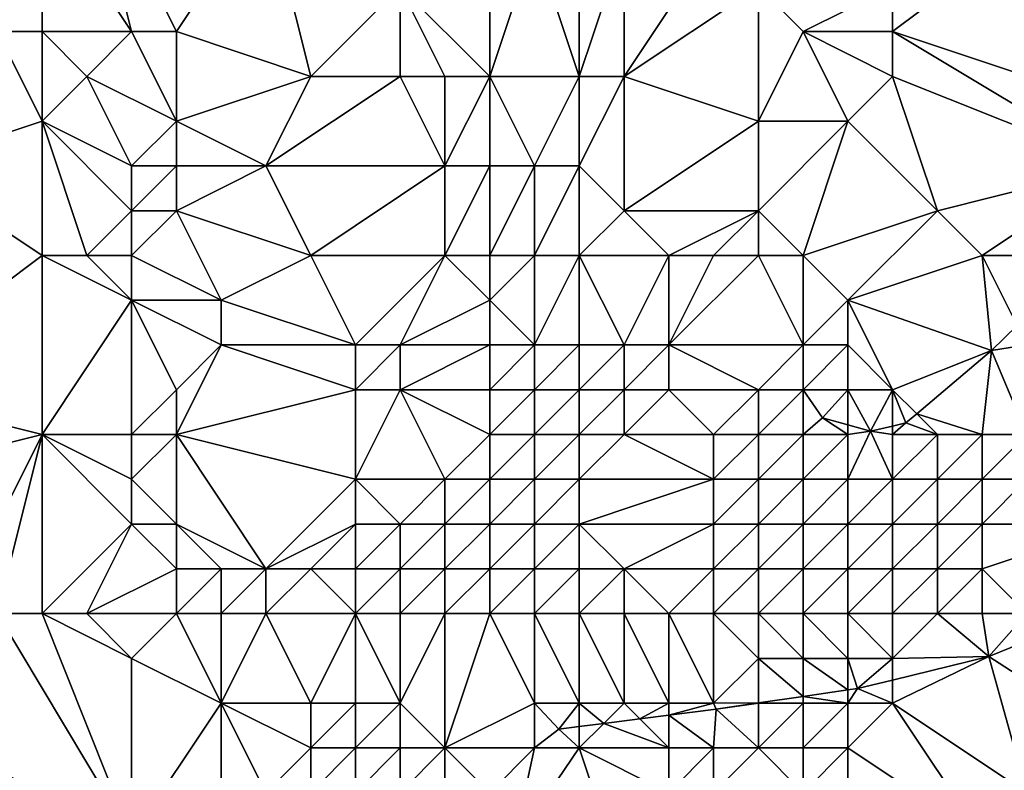
# Model space of a CAD drawing. Units: metres. Extents: x 69375 to 70000, y 348500 to 349000.
# Drawn here: x 69960 to 69982, y 348916 to 348932 of the extents above; entities that cross this region are included whole.
import ezdxf

# ---------------------------------------------------------------- set-up
doc = ezdxf.new("R2010")
doc.units = ezdxf.units.M
doc.layers.add('Terrain', color=15, linetype='Continuous')

msp = doc.modelspace()

# ---------------------------------------------------------------- linework, layer by layer
at = {"layer": 'Terrain'}
for points in [[(69961, 348935, 272.02), (69963, 348932, 271.37), (69962, 348936, 271.61), (69961, 348935, 272.02)], [(69962, 348936, 271.61), (69963, 348932, 271.37), (69964, 348932, 270.68), (69962, 348936, 271.61)], [(69962, 348936, 271.61), (69964, 348932, 270.68), (69966, 348935, 268.75), (69962, 348936, 271.61)], [(69961, 348932, 272.29), (69961, 348935, 272.02), (69960, 348932, 272.51), (69961, 348932, 272.29)], [(69960, 348932, 272.51), (69961, 348935, 272.02), (69960, 348935, 272.37), (69960, 348932, 272.51)], [(69961, 348932, 272.29), (69963, 348932, 271.37), (69961, 348935, 272.02), (69961, 348932, 272.29)], [(69967, 348931, 268.43), (69966, 348935, 268.75), (69964, 348932, 270.68), (69967, 348931, 268.43)], [(69967, 348931, 268.43), (69969, 348933, 266.85), (69966, 348935, 268.75), (69967, 348931, 268.43)], [(69980, 348932, 266.94), (69984, 348935, 267.03), (69980, 348933, 267.04), (69980, 348932, 266.94)], [(69986, 348930, 267.02), (69984, 348935, 267.03), (69980, 348932, 266.94), (69986, 348930, 267.02)], [(69971, 348931, 266.18), (69971, 348934, 266.17), (69969, 348933, 266.85), (69971, 348931, 266.18)], [(69973, 348931, 265.92), (69972, 348934, 266.1), (69971, 348931, 266.18), (69973, 348931, 265.92)], [(69971, 348931, 266.18), (69972, 348934, 266.1), (69971, 348934, 266.17), (69971, 348931, 266.18)], [(69973, 348931, 265.92), (69973, 348934, 266.08), (69972, 348934, 266.1), (69973, 348931, 265.92)], [(69974, 348931, 265.94), (69974, 348934, 266.21), (69973, 348931, 265.92), (69974, 348931, 265.94)], [(69973, 348931, 265.92), (69974, 348934, 266.21), (69973, 348934, 266.08), (69973, 348931, 265.92)], [(69974, 348931, 265.94), (69977, 348933, 266.76), (69976, 348934, 266.73), (69974, 348931, 265.94)], [(69974, 348931, 265.94), (69976, 348934, 266.73), (69974, 348934, 266.21), (69974, 348931, 265.94)], [(69969, 348931, 267.1), (69969, 348933, 266.85), (69967, 348931, 268.43), (69969, 348931, 267.1)], [(69971, 348931, 266.18), (69969, 348933, 266.85), (69970, 348931, 266.51), (69971, 348931, 266.18)], [(69970, 348931, 266.51), (69969, 348933, 266.85), (69969, 348931, 267.1), (69970, 348931, 266.51)], [(69977, 348930, 266.28), (69977, 348933, 266.76), (69974, 348931, 265.94), (69977, 348930, 266.28)], [(69977, 348930, 266.28), (69978, 348932, 266.74), (69977, 348933, 266.76), (69977, 348930, 266.28)], [(69978, 348932, 266.74), (69980, 348933, 267.04), (69977, 348933, 266.76), (69978, 348932, 266.74)], [(69980, 348932, 266.94), (69980, 348933, 267.04), (69978, 348932, 266.74), (69980, 348932, 266.94)], [(69958, 348929, 272.51), (69961, 348930, 272.35), (69960, 348932, 272.51), (69958, 348929, 272.51)], [(69961, 348930, 272.35), (69961, 348932, 272.29), (69960, 348932, 272.51), (69961, 348930, 272.35)], [(69961, 348930, 272.35), (69962, 348931, 271.95), (69961, 348932, 272.29), (69961, 348930, 272.35)], [(69962, 348931, 271.95), (69963, 348932, 271.37), (69961, 348932, 272.29), (69962, 348931, 271.95)], [(69962, 348931, 271.95), (69964, 348930, 270.79), (69963, 348932, 271.37), (69962, 348931, 271.95)], [(69964, 348930, 270.79), (69964, 348932, 270.68), (69963, 348932, 271.37), (69964, 348930, 270.79)], [(69964, 348930, 270.79), (69967, 348931, 268.43), (69964, 348932, 270.68), (69964, 348930, 270.79)], [(69979, 348930, 266.66), (69978, 348932, 266.74), (69977, 348930, 266.28), (69979, 348930, 266.66)], [(69979, 348930, 266.66), (69980, 348931, 266.81), (69978, 348932, 266.74), (69979, 348930, 266.66)], [(69980, 348931, 266.81), (69980, 348932, 266.94), (69978, 348932, 266.74), (69980, 348931, 266.81)], [(69985, 348929, 267.1), (69980, 348932, 266.94), (69980, 348931, 266.81), (69985, 348929, 267.1)], [(69985, 348929, 267.1), (69986, 348930, 267.02), (69980, 348932, 266.94), (69985, 348929, 267.1)], [(69961, 348930, 272.35), (69963, 348929, 271.8), (69962, 348931, 271.95), (69961, 348930, 272.35)], [(69962, 348931, 271.95), (69963, 348929, 271.8), (69964, 348930, 270.79), (69962, 348931, 271.95)], [(69966, 348929, 269.3), (69967, 348931, 268.43), (69964, 348930, 270.79), (69966, 348929, 269.3)], [(69970, 348929, 266.59), (69969, 348931, 267.1), (69966, 348929, 269.3), (69970, 348929, 266.59)], [(69966, 348929, 269.3), (69969, 348931, 267.1), (69967, 348931, 268.43), (69966, 348929, 269.3)], [(69970, 348929, 266.59), (69970, 348931, 266.51), (69969, 348931, 267.1), (69970, 348929, 266.59)], [(69971, 348929, 266.08), (69971, 348931, 266.18), (69970, 348929, 266.59), (69971, 348929, 266.08)], [(69970, 348929, 266.59), (69971, 348931, 266.18), (69970, 348931, 266.51), (69970, 348929, 266.59)], [(69972, 348929, 265.88), (69973, 348931, 265.92), (69971, 348931, 266.18), (69972, 348929, 265.88)], [(69972, 348929, 265.88), (69971, 348931, 266.18), (69971, 348929, 266.08), (69972, 348929, 265.88)], [(69973, 348929, 265.85), (69973, 348931, 265.92), (69972, 348929, 265.88), (69973, 348929, 265.85)], [(69974, 348928, 265.9), (69974, 348931, 265.94), (69973, 348929, 265.85), (69974, 348928, 265.9)], [(69973, 348929, 265.85), (69974, 348931, 265.94), (69973, 348931, 265.92), (69973, 348929, 265.85)], [(69974, 348928, 265.9), (69977, 348930, 266.28), (69974, 348931, 265.94), (69974, 348928, 265.9)], [(69981, 348928, 266.91), (69980, 348931, 266.81), (69979, 348930, 266.66), (69981, 348928, 266.91)], [(69985, 348929, 267.1), (69980, 348931, 266.81), (69981, 348928, 266.91), (69985, 348929, 267.1)], [(69961, 348927, 272.47), (69961, 348930, 272.35), (69958, 348929, 272.51), (69961, 348927, 272.47)], [(69962, 348927, 272.25), (69963, 348928, 271.78), (69961, 348930, 272.35), (69962, 348927, 272.25)], [(69962, 348927, 272.25), (69961, 348930, 272.35), (69961, 348927, 272.47), (69962, 348927, 272.25)], [(69961, 348930, 272.35), (69963, 348928, 271.78), (69963, 348929, 271.8), (69961, 348930, 272.35)], [(69964, 348929, 271), (69964, 348930, 270.79), (69963, 348929, 271.8), (69964, 348929, 271)], [(69966, 348929, 269.3), (69964, 348930, 270.79), (69964, 348929, 271), (69966, 348929, 269.3)], [(69977, 348928, 266.09), (69977, 348930, 266.28), (69974, 348928, 265.9), (69977, 348928, 266.09)], [(69978, 348927, 266.25), (69979, 348930, 266.66), (69977, 348928, 266.09), (69978, 348927, 266.25)], [(69977, 348928, 266.09), (69979, 348930, 266.66), (69977, 348930, 266.28), (69977, 348928, 266.09)], [(69978, 348927, 266.25), (69981, 348928, 266.91), (69979, 348930, 266.66), (69978, 348927, 266.25)], [(69957, 348924, 272.67), (69961, 348927, 272.47), (69958, 348929, 272.51), (69957, 348924, 272.67)], [(69964, 348928, 271.04), (69964, 348929, 271), (69963, 348928, 271.78), (69964, 348928, 271.04)], [(69963, 348928, 271.78), (69964, 348929, 271), (69963, 348929, 271.8), (69963, 348928, 271.78)], [(69967, 348927, 268.81), (69966, 348929, 269.3), (69964, 348928, 271.04), (69967, 348927, 268.81)], [(69964, 348928, 271.04), (69966, 348929, 269.3), (69964, 348929, 271), (69964, 348928, 271.04)], [(69967, 348927, 268.81), (69970, 348929, 266.59), (69966, 348929, 269.3), (69967, 348927, 268.81)], [(69970, 348927, 266.73), (69970, 348929, 266.59), (69967, 348927, 268.81), (69970, 348927, 266.73)], [(69971, 348927, 266.21), (69971, 348929, 266.08), (69970, 348927, 266.73), (69971, 348927, 266.21)], [(69970, 348927, 266.73), (69971, 348929, 266.08), (69970, 348929, 266.59), (69970, 348927, 266.73)], [(69972, 348927, 266.04), (69972, 348929, 265.88), (69971, 348927, 266.21), (69972, 348927, 266.04)], [(69971, 348927, 266.21), (69972, 348929, 265.88), (69971, 348929, 266.08), (69971, 348927, 266.21)], [(69973, 348927, 266.01), (69973, 348929, 265.85), (69972, 348927, 266.04), (69973, 348927, 266.01)], [(69972, 348927, 266.04), (69973, 348929, 265.85), (69972, 348929, 265.88), (69972, 348927, 266.04)], [(69973, 348927, 266.01), (69974, 348928, 265.9), (69973, 348929, 265.85), (69973, 348927, 266.01)], [(69985, 348929, 267.1), (69981, 348928, 266.91), (69982, 348927, 266.96), (69985, 348929, 267.1)], [(69985, 348929, 267.1), (69982, 348927, 266.96), (69984, 348927, 267.1), (69985, 348929, 267.1)], [(69962, 348927, 272.25), (69963, 348927, 271.8), (69963, 348928, 271.78), (69962, 348927, 272.25)], [(69965, 348926, 270.52), (69964, 348928, 271.04), (69963, 348927, 271.8), (69965, 348926, 270.52)], [(69963, 348927, 271.8), (69964, 348928, 271.04), (69963, 348928, 271.78), (69963, 348927, 271.8)], [(69965, 348926, 270.52), (69967, 348927, 268.81), (69964, 348928, 271.04), (69965, 348926, 270.52)], [(69975, 348927, 266), (69974, 348928, 265.9), (69973, 348927, 266.01), (69975, 348927, 266)], [(69975, 348927, 266), (69977, 348928, 266.09), (69974, 348928, 265.9), (69975, 348927, 266)], [(69976, 348927, 266.06), (69977, 348928, 266.09), (69975, 348927, 266), (69976, 348927, 266.06)], [(69977, 348927, 266.13), (69977, 348928, 266.09), (69976, 348927, 266.06), (69977, 348927, 266.13)], [(69978, 348927, 266.25), (69977, 348928, 266.09), (69977, 348927, 266.13), (69978, 348927, 266.25)], [(69979, 348926, 266.45), (69981, 348928, 266.91), (69978, 348927, 266.25), (69979, 348926, 266.45)], [(69979, 348926, 266.45), (69982, 348927, 266.96), (69981, 348928, 266.91), (69979, 348926, 266.45)], [(69961, 348923, 272.56), (69961, 348927, 272.47), (69957, 348924, 272.67), (69961, 348923, 272.56)], [(69961, 348923, 272.56), (69963, 348926, 271.9), (69961, 348927, 272.47), (69961, 348923, 272.56)], [(69962, 348927, 272.25), (69961, 348927, 272.47), (69963, 348926, 271.9), (69962, 348927, 272.25)], [(69962, 348927, 272.25), (69963, 348926, 271.9), (69963, 348927, 271.8), (69962, 348927, 272.25)], [(69965, 348926, 270.52), (69963, 348927, 271.8), (69963, 348926, 271.9), (69965, 348926, 270.52)], [(69968, 348925, 268.19), (69967, 348927, 268.81), (69965, 348926, 270.52), (69968, 348925, 268.19)], [(69968, 348925, 268.19), (69970, 348927, 266.73), (69967, 348927, 268.81), (69968, 348925, 268.19)], [(69969, 348925, 267.63), (69970, 348927, 266.73), (69968, 348925, 268.19), (69969, 348925, 267.63)], [(69969, 348925, 267.63), (69971, 348926, 266.32), (69970, 348927, 266.73), (69969, 348925, 267.63)], [(69971, 348926, 266.32), (69971, 348927, 266.21), (69970, 348927, 266.73), (69971, 348926, 266.32)], [(69972, 348925, 266.15), (69972, 348927, 266.04), (69971, 348926, 266.32), (69972, 348925, 266.15)], [(69971, 348926, 266.32), (69972, 348927, 266.04), (69971, 348927, 266.21), (69971, 348926, 266.32)], [(69973, 348925, 266.08), (69973, 348927, 266.01), (69972, 348925, 266.15), (69973, 348925, 266.08)], [(69972, 348925, 266.15), (69973, 348927, 266.01), (69972, 348927, 266.04), (69972, 348925, 266.15)], [(69974, 348925, 266.08), (69975, 348927, 266), (69973, 348927, 266.01), (69974, 348925, 266.08)], [(69974, 348925, 266.08), (69973, 348927, 266.01), (69973, 348925, 266.08), (69974, 348925, 266.08)], [(69975, 348925, 266.17), (69975, 348927, 266), (69974, 348925, 266.08), (69975, 348925, 266.17)], [(69978, 348925, 266.41), (69977, 348927, 266.13), (69975, 348925, 266.17), (69978, 348925, 266.41)], [(69975, 348925, 266.17), (69977, 348927, 266.13), (69976, 348927, 266.06), (69975, 348925, 266.17)], [(69975, 348925, 266.17), (69976, 348927, 266.06), (69975, 348927, 266), (69975, 348925, 266.17)], [(69978, 348925, 266.41), (69978, 348927, 266.25), (69977, 348927, 266.13), (69978, 348925, 266.41)], [(69978, 348925, 266.41), (69979, 348926, 266.45), (69978, 348927, 266.25), (69978, 348925, 266.41)], [(69979, 348926, 266.45), (69982.207, 348924.874, 266.97), (69982, 348927, 266.96), (69979, 348926, 266.45)], [(69984, 348927, 267.1), (69982, 348927, 266.96), (69982.781, 348925.439, 266.992), (69984, 348927, 267.1)], [(69982, 348927, 266.96), (69982.207, 348924.874, 266.97), (69982.781, 348925.439, 266.992), (69982, 348927, 266.96)], [(69961, 348923, 272.56), (69963, 348923, 272.16), (69963, 348926, 271.9), (69961, 348923, 272.56)], [(69963, 348923, 272.16), (69964, 348924, 271.48), (69963, 348926, 271.9), (69963, 348923, 272.16)], [(69964, 348924, 271.48), (69965, 348925, 270.59), (69963, 348926, 271.9), (69964, 348924, 271.48)], [(69965, 348925, 270.59), (69965, 348926, 270.52), (69963, 348926, 271.9), (69965, 348925, 270.59)], [(69968, 348925, 268.19), (69965, 348926, 270.52), (69965, 348925, 270.59), (69968, 348925, 268.19)], [(69971, 348925, 266.54), (69971, 348926, 266.32), (69969, 348925, 267.63), (69971, 348925, 266.54)], [(69972, 348925, 266.15), (69971, 348926, 266.32), (69971, 348925, 266.54), (69972, 348925, 266.15)], [(69979, 348925, 266.55), (69979, 348926, 266.45), (69978, 348925, 266.41), (69979, 348925, 266.55)], [(69980, 348924, 266.86), (69982.207, 348924.874, 266.97), (69979, 348926, 266.45), (69980, 348924, 266.86)], [(69980, 348924, 266.86), (69979, 348926, 266.45), (69979, 348925, 266.55), (69980, 348924, 266.86)], [(69983, 348925, 267.38), (69982.781, 348925.439, 266.992), (69982.207, 348924.874, 266.97), (69983, 348925, 267.38)], [(69964, 348923, 271.54), (69968, 348924, 268.42), (69965, 348925, 270.59), (69964, 348923, 271.54)], [(69964, 348923, 271.54), (69965, 348925, 270.59), (69964, 348924, 271.48), (69964, 348923, 271.54)], [(69968, 348924, 268.42), (69968, 348925, 268.19), (69965, 348925, 270.59), (69968, 348924, 268.42)], [(69969, 348924, 267.86), (69969, 348925, 267.63), (69968, 348924, 268.42), (69969, 348924, 267.86)], [(69968, 348924, 268.42), (69969, 348925, 267.63), (69968, 348925, 268.19), (69968, 348924, 268.42)], [(69971, 348924, 266.75), (69971, 348925, 266.54), (69969, 348924, 267.86), (69971, 348924, 266.75)], [(69969, 348924, 267.86), (69971, 348925, 266.54), (69969, 348925, 267.63), (69969, 348924, 267.86)], [(69972, 348924, 266.35), (69972, 348925, 266.15), (69971, 348924, 266.75), (69972, 348924, 266.35)], [(69971, 348924, 266.75), (69972, 348925, 266.15), (69971, 348925, 266.54), (69971, 348924, 266.75)], [(69973, 348924, 266.32), (69973, 348925, 266.08), (69972, 348924, 266.35), (69973, 348924, 266.32)], [(69972, 348924, 266.35), (69973, 348925, 266.08), (69972, 348925, 266.15), (69972, 348924, 266.35)], [(69974, 348924, 266.35), (69974, 348925, 266.08), (69973, 348924, 266.32), (69974, 348924, 266.35)], [(69973, 348924, 266.32), (69974, 348925, 266.08), (69973, 348925, 266.08), (69973, 348924, 266.32)], [(69975, 348924, 266.43), (69975, 348925, 266.17), (69974, 348924, 266.35), (69975, 348924, 266.43)], [(69974, 348924, 266.35), (69975, 348925, 266.17), (69974, 348925, 266.08), (69974, 348924, 266.35)], [(69977, 348924, 266.55), (69978, 348925, 266.41), (69975, 348925, 266.17), (69977, 348924, 266.55)], [(69977, 348924, 266.55), (69975, 348925, 266.17), (69975, 348924, 266.43), (69977, 348924, 266.55)], [(69978, 348924, 266.57), (69978, 348925, 266.41), (69977, 348924, 266.55), (69978, 348924, 266.57)], [(69979, 348924, 266.7), (69979, 348925, 266.55), (69978, 348924, 266.57), (69979, 348924, 266.7)], [(69978, 348924, 266.57), (69979, 348925, 266.55), (69978, 348925, 266.41), (69978, 348924, 266.57)], [(69980, 348924, 266.86), (69979, 348925, 266.55), (69979, 348924, 266.7), (69980, 348924, 266.86)], [(69983, 348923, 268.26), (69983, 348925, 267.38), (69982.207, 348924.874, 266.97), (69983, 348923, 268.26)], [(69980, 348924, 266.86), (69980.538, 348923.462, 266.814), (69982.207, 348924.874, 266.97), (69980, 348924, 266.86)], [(69982, 348923, 267.8), (69982.207, 348924.874, 266.97), (69980.538, 348923.462, 266.814), (69982, 348923, 267.8)], [(69983, 348923, 268.26), (69982.207, 348924.874, 266.97), (69982, 348923, 267.8), (69983, 348923, 268.26)], [(69957, 348922, 272.7), (69961, 348923, 272.56), (69957, 348924, 272.67), (69957, 348922, 272.7)], [(69964, 348923, 271.54), (69964, 348924, 271.48), (69963, 348923, 272.16), (69964, 348923, 271.54)], [(69968, 348922, 268.52), (69968, 348924, 268.42), (69964, 348923, 271.54), (69968, 348922, 268.52)], [(69970, 348922, 267.5), (69969, 348924, 267.86), (69968, 348922, 268.52), (69970, 348922, 267.5)], [(69968, 348922, 268.52), (69969, 348924, 267.86), (69968, 348924, 268.42), (69968, 348922, 268.52)], [(69970, 348922, 267.5), (69971, 348923, 266.89), (69969, 348924, 267.86), (69970, 348922, 267.5)], [(69971, 348923, 266.89), (69971, 348924, 266.75), (69969, 348924, 267.86), (69971, 348923, 266.89)], [(69972, 348923, 266.72), (69972, 348924, 266.35), (69971, 348923, 266.89), (69972, 348923, 266.72)], [(69971, 348923, 266.89), (69972, 348924, 266.35), (69971, 348924, 266.75), (69971, 348923, 266.89)], [(69973, 348923, 266.84), (69973, 348924, 266.32), (69972, 348923, 266.72), (69973, 348923, 266.84)], [(69972, 348923, 266.72), (69973, 348924, 266.32), (69972, 348924, 266.35), (69972, 348923, 266.72)], [(69974, 348923, 266.93), (69974, 348924, 266.35), (69973, 348923, 266.84), (69974, 348923, 266.93)], [(69973, 348923, 266.84), (69974, 348924, 266.35), (69973, 348924, 266.32), (69973, 348923, 266.84)], [(69976, 348923, 266.94), (69975, 348924, 266.43), (69974, 348923, 266.93), (69976, 348923, 266.94)], [(69974, 348923, 266.93), (69975, 348924, 266.43), (69974, 348924, 266.35), (69974, 348923, 266.93)], [(69976, 348923, 266.94), (69977, 348924, 266.55), (69975, 348924, 266.43), (69976, 348923, 266.94)], [(69977, 348923, 266.96), (69977, 348924, 266.55), (69976, 348923, 266.94), (69977, 348923, 266.96)], [(69978, 348923, 266.97), (69978, 348924, 266.57), (69977, 348923, 266.96), (69978, 348923, 266.97)], [(69977, 348923, 266.96), (69978, 348924, 266.57), (69977, 348924, 266.55), (69977, 348923, 266.96)], [(69978, 348923, 266.97), (69978.436, 348923.372, 266.36), (69978, 348924, 266.57), (69978, 348923, 266.97)], [(69979, 348924, 266.7), (69978, 348924, 266.57), (69978.436, 348923.372, 266.36), (69979, 348924, 266.7)], [(69979, 348924, 266.7), (69978.436, 348923.372, 266.36), (69979, 348923.215, 266.436), (69979, 348924, 266.7)], [(69980, 348924, 266.86), (69979, 348924, 266.7), (69979.505, 348923.075, 266.503), (69980, 348924, 266.86)], [(69979, 348924, 266.7), (69979, 348923.215, 266.436), (69979.505, 348923.075, 266.503), (69979, 348924, 266.7)], [(69980, 348924, 266.86), (69979.505, 348923.075, 266.503), (69980, 348923.19, 266.683), (69980, 348924, 266.86)], [(69980, 348924, 266.86), (69980, 348923.19, 266.683), (69980.298, 348923.26, 266.792), (69980, 348924, 266.86)], [(69980, 348924, 266.86), (69980.298, 348923.26, 266.792), (69980.538, 348923.462, 266.814), (69980, 348924, 266.86)], [(69981, 348923, 267.47), (69980.538, 348923.462, 266.814), (69980.298, 348923.26, 266.792), (69981, 348923, 267.47)], [(69982, 348923, 267.8), (69980.538, 348923.462, 266.814), (69981, 348923, 267.47), (69982, 348923, 267.8)], [(69979, 348923, 267.03), (69978.436, 348923.372, 266.36), (69978, 348923, 266.97), (69979, 348923, 267.03)], [(69979, 348923, 267.03), (69979, 348923.215, 266.436), (69978.436, 348923.372, 266.36), (69979, 348923, 267.03)], [(69979, 348923, 267.03), (69979.505, 348923.075, 266.503), (69979, 348923.215, 266.436), (69979, 348923, 267.03)], [(69980, 348923, 267.19), (69980, 348923.19, 266.683), (69979.505, 348923.075, 266.503), (69980, 348923, 267.19)], [(69981, 348923, 267.47), (69980.298, 348923.26, 266.792), (69980, 348923, 267.19), (69981, 348923, 267.47)], [(69980, 348923, 267.19), (69980.298, 348923.26, 266.792), (69980, 348923.19, 266.683), (69980, 348923, 267.19)], [(69959, 348919, 272.6), (69961, 348923, 272.56), (69957, 348922, 272.7), (69959, 348919, 272.6)], [(69960, 348919, 272.58), (69961, 348923, 272.56), (69959, 348919, 272.6), (69960, 348919, 272.58)], [(69961, 348919, 272.64), (69961, 348923, 272.56), (69960, 348919, 272.58), (69961, 348919, 272.64)], [(69961, 348919, 272.64), (69963, 348921, 272.25), (69961, 348923, 272.56), (69961, 348919, 272.64)], [(69961, 348923, 272.56), (69963, 348921, 272.25), (69963, 348922, 272.21), (69961, 348923, 272.56)], [(69961, 348923, 272.56), (69963, 348922, 272.21), (69963, 348923, 272.16), (69961, 348923, 272.56)], [(69964, 348921, 271.78), (69964, 348923, 271.54), (69963, 348922, 272.21), (69964, 348921, 271.78)], [(69963, 348922, 272.21), (69964, 348923, 271.54), (69963, 348923, 272.16), (69963, 348922, 272.21)], [(69966, 348920, 270.5), (69968, 348922, 268.52), (69964, 348923, 271.54), (69966, 348920, 270.5)], [(69966, 348920, 270.5), (69964, 348923, 271.54), (69964, 348921, 271.78), (69966, 348920, 270.5)], [(69971, 348922, 267.24), (69971, 348923, 266.89), (69970, 348922, 267.5), (69971, 348922, 267.24)], [(69972, 348922, 267.29), (69972, 348923, 266.72), (69971, 348922, 267.24), (69972, 348922, 267.29)], [(69971, 348922, 267.24), (69972, 348923, 266.72), (69971, 348923, 266.89), (69971, 348922, 267.24)], [(69973, 348922, 267.5), (69973, 348923, 266.84), (69972, 348922, 267.29), (69973, 348922, 267.5)], [(69972, 348922, 267.29), (69973, 348923, 266.84), (69972, 348923, 266.72), (69972, 348922, 267.29)], [(69976, 348922, 267.46), (69974, 348923, 266.93), (69973, 348922, 267.5), (69976, 348922, 267.46)], [(69973, 348922, 267.5), (69974, 348923, 266.93), (69973, 348923, 266.84), (69973, 348922, 267.5)], [(69976, 348922, 267.46), (69976, 348923, 266.94), (69974, 348923, 266.93), (69976, 348922, 267.46)], [(69977, 348922, 267.5), (69977, 348923, 266.96), (69976, 348922, 267.46), (69977, 348922, 267.5)], [(69976, 348922, 267.46), (69977, 348923, 266.96), (69976, 348923, 266.94), (69976, 348922, 267.46)], [(69978, 348922, 267.54), (69978, 348923, 266.97), (69977, 348922, 267.5), (69978, 348922, 267.54)], [(69977, 348922, 267.5), (69978, 348923, 266.97), (69977, 348923, 266.96), (69977, 348922, 267.5)], [(69979, 348922, 267.64), (69979, 348923, 267.03), (69978, 348922, 267.54), (69979, 348922, 267.64)], [(69978, 348922, 267.54), (69979, 348923, 267.03), (69978, 348923, 266.97), (69978, 348922, 267.54)], [(69980, 348922, 267.76), (69979.505, 348923.075, 266.503), (69979, 348922, 267.64), (69980, 348922, 267.76)], [(69979, 348922, 267.64), (69979.505, 348923.075, 266.503), (69979, 348923, 267.03), (69979, 348922, 267.64)], [(69980, 348922, 267.76), (69980, 348923, 267.19), (69979.505, 348923.075, 266.503), (69980, 348922, 267.76)], [(69981, 348922, 267.98), (69981, 348923, 267.47), (69980, 348922, 267.76), (69981, 348922, 267.98)], [(69980, 348922, 267.76), (69981, 348923, 267.47), (69980, 348923, 267.19), (69980, 348922, 267.76)], [(69982, 348922, 268.41), (69982, 348923, 267.8), (69981, 348922, 267.98), (69982, 348922, 268.41)], [(69981, 348922, 267.98), (69982, 348923, 267.8), (69981, 348923, 267.47), (69981, 348922, 267.98)], [(69983, 348922, 268.93), (69983, 348923, 268.26), (69982, 348922, 268.41), (69983, 348922, 268.93)], [(69982, 348922, 268.41), (69983, 348923, 268.26), (69982, 348923, 267.8), (69982, 348922, 268.41)], [(69964, 348921, 271.78), (69963, 348922, 272.21), (69963, 348921, 272.25), (69964, 348921, 271.78)], [(69966, 348920, 270.5), (69968, 348921, 268.63), (69968, 348922, 268.52), (69966, 348920, 270.5)], [(69969, 348921, 268.05), (69970, 348922, 267.5), (69968, 348922, 268.52), (69969, 348921, 268.05)], [(69969, 348921, 268.05), (69968, 348922, 268.52), (69968, 348921, 268.63), (69969, 348921, 268.05)], [(69970, 348921, 267.88), (69970, 348922, 267.5), (69969, 348921, 268.05), (69970, 348921, 267.88)], [(69971, 348921, 267.98), (69971, 348922, 267.24), (69970, 348921, 267.88), (69971, 348921, 267.98)], [(69970, 348921, 267.88), (69971, 348922, 267.24), (69970, 348922, 267.5), (69970, 348921, 267.88)], [(69972, 348921, 267.99), (69972, 348922, 267.29), (69971, 348921, 267.98), (69972, 348921, 267.99)], [(69971, 348921, 267.98), (69972, 348922, 267.29), (69971, 348922, 267.24), (69971, 348921, 267.98)], [(69973, 348921, 268.07), (69973, 348922, 267.5), (69972, 348921, 267.99), (69973, 348921, 268.07)], [(69972, 348921, 267.99), (69973, 348922, 267.5), (69972, 348922, 267.29), (69972, 348921, 267.99)], [(69976, 348921, 268.07), (69976, 348922, 267.46), (69973, 348921, 268.07), (69976, 348921, 268.07)], [(69973, 348921, 268.07), (69976, 348922, 267.46), (69973, 348922, 267.5), (69973, 348921, 268.07)], [(69977, 348921, 268.1), (69977, 348922, 267.5), (69976, 348921, 268.07), (69977, 348921, 268.1)], [(69976, 348921, 268.07), (69977, 348922, 267.5), (69976, 348922, 267.46), (69976, 348921, 268.07)], [(69978, 348921, 268.14), (69978, 348922, 267.54), (69977, 348921, 268.1), (69978, 348921, 268.14)], [(69977, 348921, 268.1), (69978, 348922, 267.54), (69977, 348922, 267.5), (69977, 348921, 268.1)], [(69979, 348921, 268.25), (69979, 348922, 267.64), (69978, 348921, 268.14), (69979, 348921, 268.25)], [(69978, 348921, 268.14), (69979, 348922, 267.64), (69978, 348922, 267.54), (69978, 348921, 268.14)], [(69980, 348921, 268.37), (69980, 348922, 267.76), (69979, 348921, 268.25), (69980, 348921, 268.37)], [(69979, 348921, 268.25), (69980, 348922, 267.76), (69979, 348922, 267.64), (69979, 348921, 268.25)], [(69981, 348921, 268.6), (69981, 348922, 267.98), (69980, 348921, 268.37), (69981, 348921, 268.6)], [(69980, 348921, 268.37), (69981, 348922, 267.98), (69980, 348922, 267.76), (69980, 348921, 268.37)], [(69982, 348921, 269.08), (69982, 348922, 268.41), (69981, 348921, 268.6), (69982, 348921, 269.08)], [(69981, 348921, 268.6), (69982, 348922, 268.41), (69981, 348922, 267.98), (69981, 348921, 268.6)], [(69982, 348921, 269.08), (69983, 348922, 268.93), (69982, 348922, 268.41), (69982, 348921, 269.08)], [(69985, 348921, 270.56), (69983, 348922, 268.93), (69982, 348921, 269.08), (69985, 348921, 270.56)], [(69962, 348919, 272.58), (69963, 348921, 272.25), (69961, 348919, 272.64), (69962, 348919, 272.58)], [(69962, 348919, 272.58), (69964, 348920, 271.85), (69963, 348921, 272.25), (69962, 348919, 272.58)], [(69964, 348920, 271.85), (69964, 348921, 271.78), (69963, 348921, 272.25), (69964, 348920, 271.85)], [(69966, 348920, 270.5), (69964, 348921, 271.78), (69965, 348920, 271.19), (69966, 348920, 270.5)], [(69965, 348920, 271.19), (69964, 348921, 271.78), (69964, 348920, 271.85), (69965, 348920, 271.19)], [(69967, 348920, 269.59), (69968, 348921, 268.63), (69966, 348920, 270.5), (69967, 348920, 269.59)], [(69968, 348920, 268.73), (69968, 348921, 268.63), (69967, 348920, 269.59), (69968, 348920, 268.73)], [(69969, 348920, 268.37), (69969, 348921, 268.05), (69968, 348920, 268.73), (69969, 348920, 268.37)], [(69968, 348920, 268.73), (69969, 348921, 268.05), (69968, 348921, 268.63), (69968, 348920, 268.73)], [(69970, 348920, 268.42), (69970, 348921, 267.88), (69969, 348920, 268.37), (69970, 348920, 268.42)], [(69969, 348920, 268.37), (69970, 348921, 267.88), (69969, 348921, 268.05), (69969, 348920, 268.37)], [(69971, 348920, 268.54), (69971, 348921, 267.98), (69970, 348920, 268.42), (69971, 348920, 268.54)], [(69970, 348920, 268.42), (69971, 348921, 267.98), (69970, 348921, 267.88), (69970, 348920, 268.42)], [(69972, 348920, 268.56), (69972, 348921, 267.99), (69971, 348920, 268.54), (69972, 348920, 268.56)], [(69971, 348920, 268.54), (69972, 348921, 267.99), (69971, 348921, 267.98), (69971, 348920, 268.54)], [(69973, 348920, 268.61), (69973, 348921, 268.07), (69972, 348920, 268.56), (69973, 348920, 268.61)], [(69972, 348920, 268.56), (69973, 348921, 268.07), (69972, 348921, 267.99), (69972, 348920, 268.56)], [(69974, 348920, 268.69), (69976, 348921, 268.07), (69973, 348921, 268.07), (69974, 348920, 268.69)], [(69974, 348920, 268.69), (69973, 348921, 268.07), (69973, 348920, 268.61), (69974, 348920, 268.69)], [(69976, 348920, 268.69), (69976, 348921, 268.07), (69974, 348920, 268.69), (69976, 348920, 268.69)], [(69977, 348920, 268.74), (69977, 348921, 268.1), (69976, 348920, 268.69), (69977, 348920, 268.74)], [(69976, 348920, 268.69), (69977, 348921, 268.1), (69976, 348921, 268.07), (69976, 348920, 268.69)], [(69978, 348920, 268.8), (69978, 348921, 268.14), (69977, 348920, 268.74), (69978, 348920, 268.8)], [(69977, 348920, 268.74), (69978, 348921, 268.14), (69977, 348921, 268.1), (69977, 348920, 268.74)], [(69979, 348920, 268.95), (69979, 348921, 268.25), (69978, 348920, 268.8), (69979, 348920, 268.95)], [(69978, 348920, 268.8), (69979, 348921, 268.25), (69978, 348921, 268.14), (69978, 348920, 268.8)], [(69980, 348920, 269.12), (69980, 348921, 268.37), (69979, 348920, 268.95), (69980, 348920, 269.12)], [(69979, 348920, 268.95), (69980, 348921, 268.37), (69979, 348921, 268.25), (69979, 348920, 268.95)], [(69981, 348920, 269.37), (69981, 348921, 268.6), (69980, 348920, 269.12), (69981, 348920, 269.37)], [(69980, 348920, 269.12), (69981, 348921, 268.6), (69980, 348921, 268.37), (69980, 348920, 269.12)], [(69982, 348920, 269.79), (69982, 348921, 269.08), (69981, 348920, 269.37), (69982, 348920, 269.79)], [(69981, 348920, 269.37), (69982, 348921, 269.08), (69981, 348921, 268.6), (69981, 348920, 269.37)], [(69985, 348921, 270.56), (69982, 348921, 269.08), (69982, 348920, 269.79), (69985, 348921, 270.56)], [(69985, 348921, 270.56), (69982, 348920, 269.79), (69983, 348919, 270.73), (69985, 348921, 270.56)], [(69962, 348919, 272.58), (69964, 348919, 271.94), (69964, 348920, 271.85), (69962, 348919, 272.58)], [(69965, 348919, 271.33), (69965, 348920, 271.19), (69964, 348919, 271.94), (69965, 348919, 271.33)], [(69964, 348919, 271.94), (69965, 348920, 271.19), (69964, 348920, 271.85), (69964, 348919, 271.94)], [(69966, 348919, 270.7), (69966, 348920, 270.5), (69965, 348919, 271.33), (69966, 348919, 270.7)], [(69965, 348919, 271.33), (69966, 348920, 270.5), (69965, 348920, 271.19), (69965, 348919, 271.33)], [(69968, 348919, 268.95), (69967, 348920, 269.59), (69966, 348919, 270.7), (69968, 348919, 268.95)], [(69966, 348919, 270.7), (69967, 348920, 269.59), (69966, 348920, 270.5), (69966, 348919, 270.7)], [(69968, 348919, 268.95), (69968, 348920, 268.73), (69967, 348920, 269.59), (69968, 348919, 268.95)], [(69969, 348919, 268.86), (69969, 348920, 268.37), (69968, 348919, 268.95), (69969, 348919, 268.86)], [(69968, 348919, 268.95), (69969, 348920, 268.37), (69968, 348920, 268.73), (69968, 348919, 268.95)], [(69970, 348919, 268.97), (69970, 348920, 268.42), (69969, 348919, 268.86), (69970, 348919, 268.97)], [(69969, 348919, 268.86), (69970, 348920, 268.42), (69969, 348920, 268.37), (69969, 348919, 268.86)], [(69971, 348919, 269), (69971, 348920, 268.54), (69970, 348919, 268.97), (69971, 348919, 269)], [(69970, 348919, 268.97), (69971, 348920, 268.54), (69970, 348920, 268.42), (69970, 348919, 268.97)], [(69972, 348919, 269.1), (69972, 348920, 268.56), (69971, 348919, 269), (69972, 348919, 269.1)], [(69971, 348919, 269), (69972, 348920, 268.56), (69971, 348920, 268.54), (69971, 348919, 269)], [(69973, 348919, 269.2), (69973, 348920, 268.61), (69972, 348919, 269.1), (69973, 348919, 269.2)], [(69972, 348919, 269.1), (69973, 348920, 268.61), (69972, 348920, 268.56), (69972, 348919, 269.1)], [(69974, 348919, 269.28), (69974, 348920, 268.69), (69973, 348919, 269.2), (69974, 348919, 269.28)], [(69973, 348919, 269.2), (69974, 348920, 268.69), (69973, 348920, 268.61), (69973, 348919, 269.2)], [(69975, 348919, 269.27), (69976, 348920, 268.69), (69974, 348920, 268.69), (69975, 348919, 269.27)], [(69975, 348919, 269.27), (69974, 348920, 268.69), (69974, 348919, 269.28), (69975, 348919, 269.27)], [(69976, 348919, 269.37), (69976, 348920, 268.69), (69975, 348919, 269.27), (69976, 348919, 269.37)], [(69977, 348919, 269.51), (69977, 348920, 268.74), (69976, 348919, 269.37), (69977, 348919, 269.51)], [(69976, 348919, 269.37), (69977, 348920, 268.74), (69976, 348920, 268.69), (69976, 348919, 269.37)], [(69978, 348919, 269.65), (69978, 348920, 268.8), (69977, 348919, 269.51), (69978, 348919, 269.65)], [(69977, 348919, 269.51), (69978, 348920, 268.8), (69977, 348920, 268.74), (69977, 348919, 269.51)], [(69979, 348919, 269.85), (69979, 348920, 268.95), (69978, 348919, 269.65), (69979, 348919, 269.85)], [(69978, 348919, 269.65), (69979, 348920, 268.95), (69978, 348920, 268.8), (69978, 348919, 269.65)], [(69980, 348919, 269.99), (69980, 348920, 269.12), (69979, 348919, 269.85), (69980, 348919, 269.99)], [(69979, 348919, 269.85), (69980, 348920, 269.12), (69979, 348920, 268.95), (69979, 348919, 269.85)], [(69981, 348919, 270.18), (69981, 348920, 269.37), (69980, 348919, 269.99), (69981, 348919, 270.18)], [(69980, 348919, 269.99), (69981, 348920, 269.37), (69980, 348920, 269.12), (69980, 348919, 269.99)], [(69982, 348919, 270.46), (69982, 348920, 269.79), (69981, 348919, 270.18), (69982, 348919, 270.46)], [(69981, 348919, 270.18), (69982, 348920, 269.79), (69981, 348920, 269.37), (69981, 348919, 270.18)], [(69983, 348919, 270.73), (69982, 348920, 269.79), (69982, 348919, 270.46), (69983, 348919, 270.73)], [(69960, 348919, 272.58), (69957, 348917, 272.73), (69963, 348914, 272.59), (69960, 348919, 272.58)], [(69961, 348919, 272.64), (69960, 348919, 272.58), (69963, 348914, 272.59), (69961, 348919, 272.64)], [(69962, 348919, 272.58), (69961, 348919, 272.64), (69963, 348918, 272.4), (69962, 348919, 272.58)], [(69961, 348919, 272.64), (69963, 348914, 272.59), (69963, 348918, 272.4), (69961, 348919, 272.64)], [(69962, 348919, 272.58), (69963, 348918, 272.4), (69964, 348919, 271.94), (69962, 348919, 272.58)], [(69964, 348919, 271.94), (69963, 348918, 272.4), (69965, 348917, 271.53), (69964, 348919, 271.94)], [(69965, 348919, 271.33), (69964, 348919, 271.94), (69965, 348917, 271.53), (69965, 348919, 271.33)], [(69966, 348919, 270.7), (69965, 348919, 271.33), (69965, 348917, 271.53), (69966, 348919, 270.7)], [(69966, 348919, 270.7), (69965, 348917, 271.53), (69967, 348917, 270.11), (69966, 348919, 270.7)], [(69968, 348919, 268.95), (69966, 348919, 270.7), (69967, 348917, 270.11), (69968, 348919, 268.95)], [(69968, 348919, 268.95), (69967, 348917, 270.11), (69968, 348917, 269.91), (69968, 348919, 268.95)], [(69969, 348919, 268.86), (69968, 348919, 268.95), (69969, 348917, 270.08), (69969, 348919, 268.86)], [(69968, 348919, 268.95), (69968, 348917, 269.91), (69969, 348917, 270.08), (69968, 348919, 268.95)], [(69970, 348919, 268.97), (69969, 348919, 268.86), (69969, 348917, 270.08), (69970, 348919, 268.97)], [(69970, 348919, 268.97), (69969, 348917, 270.08), (69970, 348916, 270.68), (69970, 348919, 268.97)], [(69971, 348919, 269), (69970, 348919, 268.97), (69970, 348916, 270.68), (69971, 348919, 269)], [(69971, 348919, 269), (69970, 348916, 270.68), (69972, 348917, 270.35), (69971, 348919, 269)], [(69972, 348919, 269.1), (69971, 348919, 269), (69972, 348917, 270.35), (69972, 348919, 269.1)], [(69973, 348919, 269.2), (69972, 348919, 269.1), (69973, 348917, 270.39), (69973, 348919, 269.2)], [(69972, 348919, 269.1), (69972, 348917, 270.35), (69973, 348917, 270.39), (69972, 348919, 269.1)], [(69974, 348919, 269.28), (69973, 348919, 269.2), (69974, 348917, 270.45), (69974, 348919, 269.28)], [(69973, 348919, 269.2), (69973, 348917, 270.39), (69974, 348917, 270.45), (69973, 348919, 269.2)], [(69975, 348919, 269.27), (69974, 348919, 269.28), (69975, 348917, 270.49), (69975, 348919, 269.27)], [(69974, 348919, 269.28), (69974, 348917, 270.45), (69975, 348917, 270.49), (69974, 348919, 269.28)], [(69976, 348919, 269.37), (69975, 348919, 269.27), (69976, 348917, 270.56), (69976, 348919, 269.37)], [(69975, 348919, 269.27), (69975, 348917, 270.49), (69976, 348917, 270.56), (69975, 348919, 269.27)], [(69977, 348919, 269.51), (69976, 348919, 269.37), (69977, 348918, 270.23), (69977, 348919, 269.51)], [(69976, 348919, 269.37), (69976, 348917, 270.56), (69977, 348918, 270.23), (69976, 348919, 269.37)], [(69978, 348919, 269.65), (69977, 348919, 269.51), (69978, 348918, 270.4), (69978, 348919, 269.65)], [(69977, 348919, 269.51), (69977, 348918, 270.23), (69978, 348918, 270.4), (69977, 348919, 269.51)], [(69979, 348919, 269.85), (69978, 348919, 269.65), (69979, 348918, 270.57), (69979, 348919, 269.85)], [(69978, 348919, 269.65), (69978, 348918, 270.4), (69979, 348918, 270.57), (69978, 348919, 269.65)], [(69980, 348919, 269.99), (69979, 348919, 269.85), (69980, 348918, 270.6), (69980, 348919, 269.99)], [(69979, 348919, 269.85), (69979, 348918, 270.57), (69980, 348918, 270.6), (69979, 348919, 269.85)], [(69981, 348919, 270.18), (69980, 348919, 269.99), (69980, 348918, 270.6), (69981, 348919, 270.18)], [(69981, 348919, 270.18), (69980, 348918, 270.6), (69982.15, 348918.044, 270.696), (69981, 348919, 270.18)], [(69982, 348919, 270.46), (69981, 348919, 270.18), (69982.15, 348918.044, 270.696), (69982, 348919, 270.46)], [(69983, 348919, 270.73), (69982, 348919, 270.46), (69982.15, 348918.044, 270.696), (69983, 348919, 270.73)], [(69983, 348919, 270.73), (69982.15, 348918.044, 270.696), (69984.054, 348918.818, 270.932), (69983, 348919, 270.73)], [(69984.054, 348918.818, 270.932), (69982.15, 348918.044, 270.696), (69984.796, 348916.328, 271.092), (69984.054, 348918.818, 270.932)], [(69963, 348914, 272.59), (69965, 348917, 271.53), (69963, 348918, 272.4), (69963, 348914, 272.59)], [(69977, 348917.004, 270.614), (69977, 348918, 270.23), (69976, 348917, 270.56), (69977, 348917.004, 270.614)], [(69977, 348917.004, 270.614), (69978, 348917.149, 270.633), (69977, 348918, 270.23), (69977, 348917.004, 270.614)], [(69978, 348917.149, 270.633), (69978, 348918, 270.4), (69977, 348918, 270.23), (69978, 348917.149, 270.633)], [(69978, 348917.149, 270.633), (69979, 348917.294, 270.651), (69978, 348918, 270.4), (69978, 348917.149, 270.633)], [(69979, 348917.294, 270.651), (69979, 348918, 270.57), (69978, 348918, 270.4), (69979, 348917.294, 270.651)], [(69979, 348917.294, 270.651), (69979.216, 348917.325, 270.655), (69979, 348918, 270.57), (69979, 348917.294, 270.651)], [(69979.216, 348917.325, 270.655), (69980, 348918, 270.6), (69979, 348918, 270.57), (69979.216, 348917.325, 270.655)], [(69980, 348917.517, 270.666), (69980, 348918, 270.6), (69979.216, 348917.325, 270.655), (69980, 348917.517, 270.666)], [(69983, 348915, 271.65), (69982.15, 348918.044, 270.696), (69980, 348917, 270.83), (69983, 348915, 271.65)], [(69980, 348917.517, 270.666), (69980, 348917, 270.83), (69982.15, 348918.044, 270.696), (69980, 348917.517, 270.666)], [(69980, 348917.517, 270.666), (69982.15, 348918.044, 270.696), (69980, 348918, 270.6), (69980, 348917.517, 270.666)], [(69984.796, 348916.328, 271.092), (69982.15, 348918.044, 270.696), (69983, 348915, 271.65), (69984.796, 348916.328, 271.092)], [(69980, 348917.517, 270.666), (69979.216, 348917.325, 270.655), (69980, 348917, 270.83), (69980, 348917.517, 270.666)], [(69978, 348917.149, 270.633), (69979, 348917, 270.82), (69979, 348917.294, 270.651), (69978, 348917.149, 270.633)], [(69979, 348917.294, 270.651), (69979, 348917, 270.82), (69979.216, 348917.325, 270.655), (69979, 348917.294, 270.651)], [(69979.216, 348917.325, 270.655), (69979, 348917, 270.82), (69980, 348917, 270.83), (69979.216, 348917.325, 270.655)], [(69957, 348911, 272.83), (69963, 348914, 272.59), (69957, 348917, 272.73), (69957, 348911, 272.83)], [(69963, 348914, 272.59), (69965, 348915, 271.95), (69965, 348917, 271.53), (69963, 348914, 272.59)], [(69966, 348915, 271.28), (69965, 348917, 271.53), (69965, 348915, 271.95), (69966, 348915, 271.28)], [(69966, 348915, 271.28), (69967, 348916, 270.37), (69965, 348917, 271.53), (69966, 348915, 271.28)], [(69967, 348916, 270.37), (69967, 348917, 270.11), (69965, 348917, 271.53), (69967, 348916, 270.37)], [(69968, 348916, 270.17), (69968, 348917, 269.91), (69967, 348916, 270.37), (69968, 348916, 270.17)], [(69967, 348916, 270.37), (69968, 348917, 269.91), (69967, 348917, 270.11), (69967, 348916, 270.37)], [(69969, 348916, 270.52), (69969, 348917, 270.08), (69968, 348916, 270.17), (69969, 348916, 270.52)], [(69968, 348916, 270.17), (69969, 348917, 270.08), (69968, 348917, 269.91), (69968, 348916, 270.17)], [(69970, 348916, 270.68), (69969, 348917, 270.08), (69969, 348916, 270.52), (69970, 348916, 270.68)], [(69972, 348916, 270.61), (69972, 348917, 270.35), (69970, 348916, 270.68), (69972, 348916, 270.61)], [(69972.543, 348916.417, 270.56), (69972, 348917, 270.35), (69972, 348916, 270.61), (69972.543, 348916.417, 270.56)], [(69972.543, 348916.417, 270.56), (69973, 348917, 270.39), (69972, 348917, 270.35), (69972.543, 348916.417, 270.56)], [(69973, 348916.476, 270.565), (69973, 348917, 270.39), (69972.543, 348916.417, 270.56), (69973, 348916.476, 270.565)], [(69973, 348916.476, 270.565), (69973.546, 348916.546, 270.571), (69973, 348917, 270.39), (69973, 348916.476, 270.565)], [(69973.546, 348916.546, 270.571), (69974, 348917, 270.45), (69973, 348917, 270.39), (69973.546, 348916.546, 270.571)], [(69973.546, 348916.546, 270.571), (69974.351, 348916.649, 270.579), (69974, 348917, 270.45), (69973.546, 348916.546, 270.571)], [(69974.351, 348916.649, 270.579), (69975, 348917, 270.49), (69974, 348917, 270.45), (69974.351, 348916.649, 270.579)], [(69974.351, 348916.649, 270.579), (69975, 348916.732, 270.586), (69975, 348917, 270.49), (69974.351, 348916.649, 270.579)], [(69975, 348916.732, 270.586), (69976.058, 348916.868, 270.597), (69976, 348917, 270.56), (69975, 348916.732, 270.586)], [(69975, 348916.732, 270.586), (69976, 348917, 270.56), (69975, 348917, 270.49), (69975, 348916.732, 270.586)], [(69977, 348917.004, 270.614), (69976, 348917, 270.56), (69976.058, 348916.868, 270.597), (69977, 348917.004, 270.614)], [(69977, 348917.004, 270.614), (69976.058, 348916.868, 270.597), (69977, 348917, 270.64), (69977, 348917.004, 270.614)], [(69976.058, 348916.868, 270.597), (69977, 348916, 270.78), (69977, 348917, 270.64), (69976.058, 348916.868, 270.597)], [(69977, 348917.004, 270.614), (69978, 348917, 270.74), (69978, 348917.149, 270.633), (69977, 348917.004, 270.614)], [(69977, 348917.004, 270.614), (69977, 348917, 270.64), (69978, 348917, 270.74), (69977, 348917.004, 270.614)], [(69978, 348916, 270.81), (69978, 348917, 270.74), (69977, 348916, 270.78), (69978, 348916, 270.81)], [(69977, 348916, 270.78), (69978, 348917, 270.74), (69977, 348917, 270.64), (69977, 348916, 270.78)], [(69978, 348917.149, 270.633), (69978, 348917, 270.74), (69979, 348917, 270.82), (69978, 348917.149, 270.633)], [(69979, 348916, 270.86), (69979, 348917, 270.82), (69978, 348916, 270.81), (69979, 348916, 270.86)], [(69978, 348916, 270.81), (69979, 348917, 270.82), (69978, 348917, 270.74), (69978, 348916, 270.81)], [(69982, 348914, 271.72), (69980, 348917, 270.83), (69979, 348916, 270.86), (69982, 348914, 271.72)], [(69979, 348916, 270.86), (69980, 348917, 270.83), (69979, 348917, 270.82), (69979, 348916, 270.86)], [(69982, 348914, 271.72), (69983, 348915, 271.65), (69980, 348917, 270.83), (69982, 348914, 271.72)], [(69975, 348916.732, 270.586), (69976, 348916, 270.73), (69976.058, 348916.868, 270.597), (69975, 348916.732, 270.586)], [(69976.058, 348916.868, 270.597), (69976, 348916, 270.73), (69977, 348916, 270.78), (69976.058, 348916.868, 270.597)], [(69973.546, 348916.546, 270.571), (69975, 348916, 270.69), (69974.351, 348916.649, 270.579), (69973.546, 348916.546, 270.571)], [(69974.351, 348916.649, 270.579), (69975, 348916, 270.69), (69975, 348916.732, 270.586), (69974.351, 348916.649, 270.579)], [(69975, 348916.732, 270.586), (69975, 348916, 270.69), (69976, 348916, 270.73), (69975, 348916.732, 270.586)], [(69972.543, 348916.417, 270.56), (69972, 348916, 270.61), (69973, 348916, 270.64), (69972.543, 348916.417, 270.56)], [(69973, 348916.476, 270.565), (69972.543, 348916.417, 270.56), (69973, 348916, 270.64), (69973, 348916.476, 270.565)], [(69973, 348916.476, 270.565), (69973, 348916, 270.64), (69973.546, 348916.546, 270.571), (69973, 348916.476, 270.565)], [(69973.546, 348916.546, 270.571), (69973, 348916, 270.64), (69975, 348916, 270.69), (69973.546, 348916.546, 270.571)], [(69967, 348915, 270.53), (69967, 348916, 270.37), (69966, 348915, 271.28), (69967, 348915, 270.53)], [(69968, 348915, 270.37), (69968, 348916, 270.17), (69967, 348915, 270.53), (69968, 348915, 270.37)], [(69967, 348915, 270.53), (69968, 348916, 270.17), (69967, 348916, 270.37), (69967, 348915, 270.53)], [(69969, 348915, 270.78), (69969, 348916, 270.52), (69968, 348915, 270.37), (69969, 348915, 270.78)], [(69968, 348915, 270.37), (69969, 348916, 270.52), (69968, 348916, 270.17), (69968, 348915, 270.37)], [(69970, 348915, 270.93), (69970, 348916, 270.68), (69969, 348915, 270.78), (69970, 348915, 270.93)], [(69969, 348915, 270.78), (69970, 348916, 270.68), (69969, 348916, 270.52), (69969, 348915, 270.78)], [(69971, 348915, 270.73), (69970, 348916, 270.68), (69970, 348915, 270.93), (69971, 348915, 270.73)], [(69971, 348915, 270.73), (69972, 348916, 270.61), (69970, 348916, 270.68), (69971, 348915, 270.73)], [(69971, 348915, 270.73), (69971.528, 348913.836, 270.607), (69972, 348916, 270.61), (69971, 348915, 270.73)], [(69974, 348913, 270.87), (69973, 348916, 270.64), (69971.528, 348913.836, 270.607), (69974, 348913, 270.87)], [(69973, 348916, 270.64), (69972, 348916, 270.61), (69971.528, 348913.836, 270.607), (69973, 348916, 270.64)], [(69974, 348913, 270.87), (69975, 348915, 270.73), (69973, 348916, 270.64), (69974, 348913, 270.87)], [(69975, 348915, 270.73), (69975, 348916, 270.69), (69973, 348916, 270.64), (69975, 348915, 270.73)], [(69976, 348915, 270.77), (69976, 348916, 270.73), (69975, 348915, 270.73), (69976, 348915, 270.77)], [(69975, 348915, 270.73), (69976, 348916, 270.73), (69975, 348916, 270.69), (69975, 348915, 270.73)], [(69978, 348915, 270.87), (69977, 348916, 270.78), (69976, 348915, 270.77), (69978, 348915, 270.87)], [(69976, 348915, 270.77), (69977, 348916, 270.78), (69976, 348916, 270.73), (69976, 348915, 270.77)], [(69978, 348915, 270.87), (69978, 348916, 270.81), (69977, 348916, 270.78), (69978, 348915, 270.87)], [(69979, 348913, 271.28), (69979, 348916, 270.86), (69978, 348915, 270.87), (69979, 348913, 271.28)], [(69978, 348915, 270.87), (69979, 348916, 270.86), (69978, 348916, 270.81), (69978, 348915, 270.87)], [(69979, 348913, 271.28), (69982, 348914, 271.72), (69979, 348916, 270.86), (69979, 348913, 271.28)]]:
    msp.add_3dface(points, dxfattribs=at)

doc.saveas('drawing.dxf')
